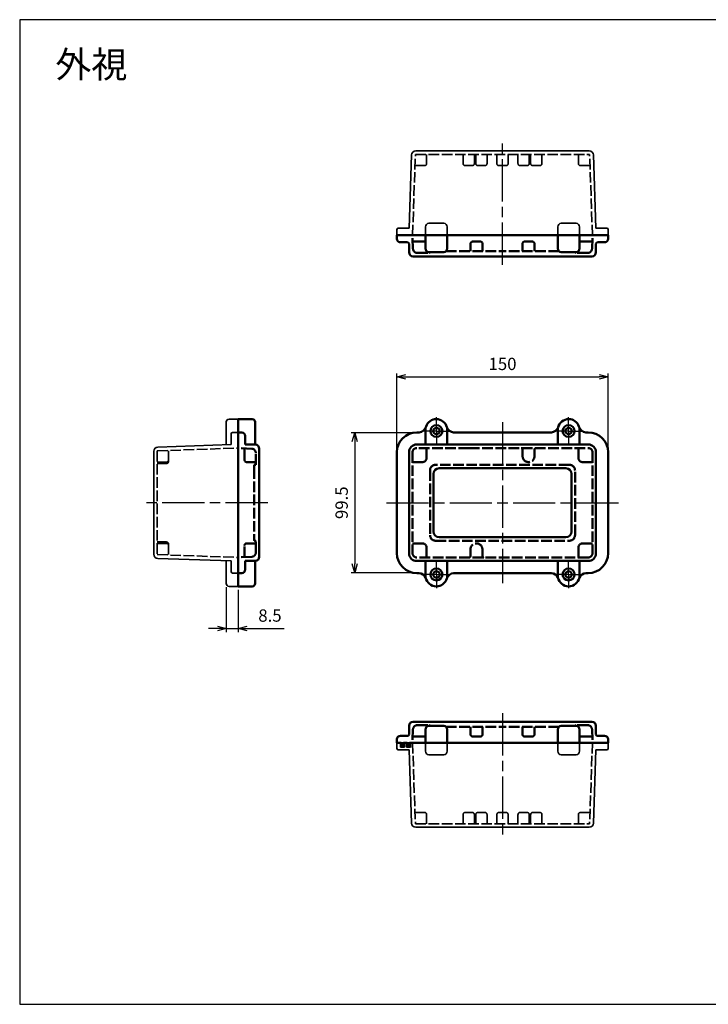
# Model space of a CAD drawing. Units: millimetres. Extents: x 0 to 2025, y 0 to 700.
# Drawn here: x 0 to 489, y 0 to 700 of the extents above; entities that cross this region are included whole.
import ezdxf

# ---------------------------------------------------------------- set-up
doc = ezdxf.new("R2010")
doc.units = ezdxf.units.MM
doc.header["$LTSCALE"] = 2.5
for name, pattern in [('AM_ISO02W050x2', [3.75, 3, -0.75]), ('AM_ISO08W050', [18, 12, -1.5, 3, -1.5]), ('AM_ISO08W050x2', [9, 6, -0.75, 1.5, -0.75])]:
    doc.linetypes.add(name, pattern=pattern)
for name, color, linetype, lineweight in [('AM_5', 3, 'Continuous', 25), ('AM_7', 4, 'AM_ISO08W050', 25), ('EMCｶﾞｽｹｯﾄ', 3, 'Continuous', 25), ('防水ｶﾞｽｹｯﾄ', 5, 'Continuous', 25), ('ﾄｯﾌﾟｶﾊﾞｰ', 7, 'Continuous', 50), ('ﾄｯﾌﾟｶﾊﾞｰ0', 7, 'AM_ISO02W050x2', 50), ('ﾎﾞﾃﾞｨｰ', 2, 'Continuous', 35), ('ﾎﾞﾃﾞｨｰ0', 2, 'AM_ISO02W050x2', 35)]:
    doc.layers.add(name, color=color, linetype=linetype, lineweight=lineweight)
doc.styles.get("Standard").update_dxf_attribs({"font": 'ISOCP.SHX', "bigfont": 'bigfont.shx'})
doc.styles.add('takachi1', font='txt', dxfattribs={"height": 2.5})
doc.dimstyles.new('AM_ISO$0', dxfattribs={"dimtxt": 3.5, "dimasz": 2.5, "dimexe": 1, "dimexo": 1, "dimgap": 1.5, "dimtad": 1, "dimdsep": 46, "dimtxsty": 'Standard', "dimblk": 'OPEN30', "dimcen": 0, "dimclrd": 256, "dimclre": 256, "dimclrt": 2, "dimadec": 0, "dimazin": 2, "dimtp": 0.1, "dimtm": 0.1, "dimtfac": 0.71, "dimtmove": 0, "dimatfit": 3, "dimldrblk": 'OPEN30', "dimfxl": 0, "dimlwd": -1, "dimlwe": -1, "dimarcsym": 0})

# ---------------------------------------------------------------- blocks, each defined once
blk = doc.blocks.new('TK-A3')
blk.add_lwpolyline([(0, 0), (403, 0), (403, 280), (0, 280)], close=True)
blk = doc.blocks.new('_Open30')
at = {"color": 0, "linetype": 'ByBlock', "lineweight": -2}
for p, q in [((-1, 0.27), (0, 0)), ((0, 0), (-1, -0.27)), ((0, 0), (-1, 0))]:
    blk.add_line(p, q, dxfattribs=at)
blk = doc.blocks.new('*D27')
at = {"layer": 'AM_5', "transparency": 16777216}
for p, q in [((267.95, 394.73), (267.95, 448.53)), ((417.95, 394.73), (417.95, 448.53)), ((274.2, 446.03), (411.7, 446.03))]:
    blk.add_line(p, q, dxfattribs=at)
at = {"layer": 'Defpoints', "color": 0, "transparency": 16777216}
for p in [(417.95, 446.03), (267.95, 392.23), (417.95, 392.23)]:
    blk.add_point(p, dxfattribs=at)
at = {"layer": 'AM_5', "transparency": 16777216, "xscale": 6.25, "yscale": 6.25, "zscale": 6.25, "rotation": 180}
blk.add_blockref('_Open30', (267.95, 446.03), dxfattribs=at)
at = {"layer": 'AM_5', "transparency": 16777216, "xscale": 6.25, "yscale": 6.25, "zscale": 6.25}
blk.add_blockref('_Open30', (417.95, 446.03), dxfattribs=at)
at = {"layer": 'AM_5', "color": 2, "transparency": 16777216, "insert": (342.95, 454.15), "char_height": 8.75, "attachment_point": 5}
blk.add_mtext('150', dxfattribs=at)
blk = doc.blocks.new('*D28')
at = {"layer": 'AM_5', "transparency": 16777216}
for p, q in [((279.55, 406.33), (235.45, 406.33)), ((237.95, 400.08), (237.95, 313.08)), ((280.48, 306.83), (235.45, 306.83))]:
    blk.add_line(p, q, dxfattribs=at)
at = {"layer": 'Defpoints', "color": 0, "transparency": 16777216}
for p in [(282.05, 406.33), (237.95, 306.83), (282.98, 306.83)]:
    blk.add_point(p, dxfattribs=at)
at = {"layer": 'AM_5', "transparency": 16777216, "xscale": 6.25, "yscale": 6.25, "zscale": 6.25}
for p, rotation in [((237.95, 406.33), 90), ((237.95, 306.83), 270)]:
    blk.add_blockref('_Open30', p, dxfattribs=dict(at, rotation=rotation))
at = {"layer": 'AM_5', "color": 2, "transparency": 16777216, "insert": (229.82, 356.58), "char_height": 8.75, "attachment_point": 5, "rotation": 90}
blk.add_mtext('99.5', dxfattribs=at)
blk = doc.blocks.new('*D62')
at = {"layer": 'AM_5', "transparency": 16777216}
for p, q in [((146.71, 296.63), (146.71, 264.63)), ((155.21, 294.69), (155.21, 264.63)), ((140.46, 267.13), (134.21, 267.13)), ((146.71, 267.13), (155.21, 267.13)), ((161.46, 267.13), (187.82, 267.13))]:
    blk.add_line(p, q, dxfattribs=at)
at = {"layer": 'Defpoints', "color": 0, "transparency": 16777216}
for p in [(146.71, 299.13), (155.21, 297.19), (155.21, 267.13)]:
    blk.add_point(p, dxfattribs=at)
at = {"layer": 'AM_5', "transparency": 16777216, "xscale": 6.25, "yscale": 6.25, "zscale": 6.25}
blk.add_blockref('_Open30', (146.71, 267.13), dxfattribs=at)
at = {"layer": 'AM_5', "transparency": 16777216, "xscale": 6.25, "yscale": 6.25, "zscale": 6.25, "rotation": 180}
blk.add_blockref('_Open30', (155.21, 267.13), dxfattribs=at)
at = {"layer": 'AM_5', "color": 2, "transparency": 16777216, "insert": (177.76, 275.25), "char_height": 8.75, "attachment_point": 5}
blk.add_mtext('8.5', dxfattribs=at)

msp = doc.modelspace()

# ---------------------------------------------------------------- hatches: boundary and pattern name
at = {"layer": 'EMCｶﾞｽｹｯﾄ'}
msp.add_hatch(color=256, dxfattribs=at).paths.add_polyline_path([(277.54666, 185.90128), (276.99666, 185.90128), (276.99666, 184.40128), (275.29666, 184.40128), (275.29666, 185.90128), (274.74666, 185.90128), (274.74666, 182.90128), (277.54666, 182.90128)])
at = {"layer": '防水ｶﾞｽｹｯﾄ'}
msp.add_hatch(color=256, dxfattribs=at).paths.add_polyline_path([(273.24666, 185.90128), (272.69666, 185.90128), (272.69666, 184.40128), (270.99666, 184.40128), (270.99666, 185.90128), (270.44666, 185.90128), (270.44666, 182.90128), (273.24666, 182.90128)])

# ---------------------------------------------------------------- linework, layer by layer
at = {"layer": 'AM_7'}
for p, q in [((342.94666, 525.74045), (342.94666, 612.74045)), ((342.94666, 413.82901), (342.94666, 299.32901)), ((176.2057, 356.57901), (89.2057, 356.57901)), ((260.44666, 356.57901), (425.44666, 356.57901)), ((342.94666, 206.90128), (342.94666, 119.90128))]:
    msp.add_line(p, q, dxfattribs=at)
at = {"layer": 'AM_7', "linetype": 'AM_ISO08W050x2'}
for p, q in [((295.99666, 407.57901), (295.99666, 417.32901)), ((389.89666, 407.57901), (389.89666, 417.32901)), ((295.99666, 407.57901), (286.24666, 407.57901)), ((295.99666, 407.57901), (305.74666, 407.57901)), ((295.99666, 407.57901), (295.99666, 397.82901)), ((389.89666, 407.57901), (380.14666, 407.57901)), ((389.89666, 407.57901), (399.64666, 407.57901)), ((389.89666, 407.57901), (389.89666, 397.82901)), ((295.99666, 305.57901), (295.99666, 315.32901)), ((389.89666, 305.57901), (389.89666, 315.32901)), ((295.99666, 305.57901), (286.24666, 305.57901)), ((295.99666, 305.57901), (305.74666, 305.57901)), ((295.99666, 305.57901), (295.99666, 295.82901)), ((389.89666, 305.57901), (380.14666, 305.57901)), ((389.89666, 305.57901), (399.64666, 305.57901)), ((389.89666, 305.57901), (389.89666, 295.82901))]:
    msp.add_line(p, q, dxfattribs=at)
at = {"layer": 'ﾄｯﾌﾟｶﾊﾞｰ'}
for p, q in [((417.94666, 546.74045), (267.94666, 546.74045)), ((267.94666, 546.74045), (267.94666, 544.24045)), ((288.19666, 537.24045), (288.19666, 546.74045)), ((303.69666, 537.24045), (303.69666, 546.74045)), ((382.19666, 537.24045), (382.19666, 546.74045)), ((397.69666, 537.24045), (397.69666, 546.74045)), ((417.94666, 546.74045), (417.94666, 544.24045)), ((275.54666, 541.74045), (270.44666, 541.74045)), ((276.54666, 534.74045), (276.54666, 540.74521)), ((276.54666, 534.74045), (276.54666, 540.74045)), ((409.34666, 534.74045), (409.34666, 540.74521)), ((409.34666, 534.74045), (409.34666, 540.74045)), ((410.34666, 541.74045), (415.44666, 541.74045)), ((301.19666, 534.74045), (290.69666, 534.74045)), ((384.69666, 534.74045), (395.19666, 534.74045)), ((279.54666, 531.74045), (293.69666, 531.74045)), ((293.69666, 531.74045), (392.19666, 531.74045)), ((406.34666, 531.74045), (392.19666, 531.74045)), ((165.2057, 416.02901), (155.2057, 416.02901)), ((155.2057, 297.13774), (155.2057, 416.02027)), ((167.2057, 397.99132), (167.2057, 414.02901)), ((155.2057, 406.57901), (157.7057, 406.57455)), ((283.6925, 406.57901), (282.04666, 406.57901)), ((288.19666, 409.71105), (288.19666, 397.99132)), ((288.19666, 408.27901), (288.19666, 397.99132)), ((303.69666, 409.71105), (303.69666, 397.99132)), ((308.20081, 406.57901), (377.6925, 406.57901)), ((382.19666, 409.63314), (382.19666, 397.99132)), ((397.69666, 409.71105), (397.69666, 397.99132)), ((397.69666, 408.27901), (397.69666, 397.99132)), ((402.20081, 406.57901), (403.84666, 406.57901)), ((160.2057, 397.99132), (160.2057, 404.07455)), ((167.2057, 397.99132), (160.2057, 397.99132)), ((170.2057, 381.32901), (170.2057, 394.99132)), ((267.94666, 392.47901), (267.94666, 320.67901)), ((276.54666, 392.49132), (276.54666, 320.66669)), ((403.84666, 397.99132), (282.04666, 397.99132)), ((409.34666, 392.49132), (409.34666, 320.66669)), ((417.94666, 392.47901), (417.94666, 320.67901)), ((170.2057, 331.82669), (170.2057, 381.33132)), ((297.94666, 381.07901), (387.94666, 381.07901)), ((293.94666, 377.07901), (293.94666, 336.07901)), ((391.94666, 377.07901), (391.94666, 336.07901)), ((170.2057, 318.16669), (170.2057, 331.82901)), ((297.94666, 332.07901), (387.94666, 332.07901)), ((167.2057, 315.16669), (160.2057, 315.16669)), ((160.2057, 315.16669), (160.2057, 309.08346)), ((167.2057, 315.16669), (167.2057, 299.13774)), ((403.84666, 315.16669), (282.04666, 315.16669)), ((288.19666, 303.61613), (288.19666, 315.16669)), ((303.69666, 303.44696), (303.69666, 315.16669)), ((382.19666, 303.61933), (382.19666, 315.16669)), ((397.69666, 303.60464), (397.69666, 315.16669)), ((157.7057, 306.58346), (155.2057, 306.57901)), ((283.6925, 306.57901), (282.04666, 306.57901)), ((308.20081, 306.57901), (377.6925, 306.57901)), ((402.20081, 306.57901), (403.84666, 306.57901)), ((165.2057, 297.12901), (155.2057, 297.12901)), ((276.54666, 197.90128), (276.54666, 191.90128)), ((276.54666, 197.90128), (276.54666, 191.89652)), ((279.54666, 200.90128), (293.69666, 200.90128)), ((301.19666, 197.90128), (290.69666, 197.90128)), ((293.69666, 200.90128), (392.19666, 200.90128)), ((384.69666, 197.90128), (395.19666, 197.90128)), ((406.34666, 200.90128), (392.19666, 200.90128)), ((409.34666, 197.90128), (409.34666, 191.90128)), ((409.34666, 197.90128), (409.34666, 191.89652)), ((275.54666, 190.90128), (270.44666, 190.90128)), ((288.19666, 195.40128), (288.19666, 185.90128)), ((303.69666, 195.40128), (303.69666, 185.90128)), ((382.19666, 195.40128), (382.19666, 185.90128)), ((397.69666, 195.40128), (397.69666, 185.90128)), ((410.34666, 190.90128), (415.44666, 190.90128)), ((267.94666, 185.90128), (267.94666, 188.40128)), ((270.99666, 185.90128), (267.94666, 185.90128)), ((270.99666, 184.40128), (270.99666, 185.90128)), ((272.69666, 184.40128), (270.99666, 184.40128)), ((275.29666, 185.90128), (272.69666, 185.90128)), ((272.69666, 184.40128), (272.69666, 185.90128)), ((275.29666, 184.40128), (275.29666, 185.90128)), ((276.99666, 184.40128), (275.29666, 184.40128)), ((417.94666, 185.90128), (276.99666, 185.90128)), ((276.99666, 184.40128), (276.99666, 185.90128)), ((417.94666, 185.90128), (417.94666, 188.40128))]:
    msp.add_line(p, q, dxfattribs=at)
for centre, radius in [((296.0095, 407.57901), 4.25), ((296.0095, 407.57901), 2.25), ((389.88381, 407.57901), 4.25), ((389.88381, 407.57901), 2.25), ((296.0095, 305.57901), 4.25), ((389.88381, 305.57901), 4.25), ((296.0095, 305.57901), 2.25), ((389.88381, 305.57901), 2.25)]:
    msp.add_circle(centre, radius, dxfattribs=at)
for centre, radius, start, end in [((270.44666, 544.24045), 2.5, 180, 270), ((275.54666, 540.74045), 1, 0, 90), ((410.34666, 540.74045), 1, 90, 180), ((415.44666, 544.24045), 2.5, 270, 0), ((279.54666, 534.74045), 3, 180, 270), ((290.69666, 537.24045), 2.5, 180, 270), ((301.19666, 537.24045), 2.5, 270, 0), ((384.69666, 537.24045), 2.5, 180, 270), ((395.19666, 537.24045), 2.5, 270, 0), ((406.34666, 534.74045), 3, 270, 0), ((165.2057, 414.02901), 2, 0, 90), ((295.94666, 408.27901), 7.75, 90, 160.46000456), ((295.94666, 408.27901), 7.75, 15.58149378, 90), ((389.94666, 408.27901), 7.75, 90, 166.9996881), ((389.94666, 408.27901), 7.75, 19.53999544, 90), ((157.7057, 404.07455), 2.5, 0, 90), ((282.04666, 392.47901), 14.1, 90, 180), ((283.00305, 412.3752), 5.83705, 276.7833657, 345.0675541), ((308.89026, 412.3752), 5.83705, 200.18904332, 263.2166343), ((376.91541, 412.57341), 6.04457, 277.3864366, 335.03711913), ((402.89026, 412.3752), 5.83705, 194.9324459, 263.2166343), ((403.84666, 392.47901), 14.1, 0, 90), ((167.2057, 394.99132), 3, 0, 90), ((282.04666, 392.49132), 5.5, 90, 180), ((403.84666, 392.49132), 5.5, 0, 90), ((297.94666, 377.07901), 4, 90, 180), ((387.94666, 377.07901), 4, 0, 90), ((297.94666, 336.07901), 4, 180, 270), ((387.94666, 336.07901), 4, 270, 0), ((167.2057, 318.16669), 3, 270, 0), ((282.04666, 320.67901), 14.1, 180, 270), ((282.04666, 320.66669), 5.5, 180, 270), ((403.84666, 320.67901), 14.1, 270, 0), ((403.84666, 320.66669), 5.5, 270, 0), ((157.7057, 309.08346), 2.5, 270, 0), ((282.79134, 300.30402), 6.33936, 28.77616722, 81.82752536), ((295.94666, 304.87901), 7.75, 191.33544024, 270), ((295.94666, 304.87901), 7.75, 270, 344.41850622), ((308.89026, 300.78281), 5.83705, 96.7833657, 159.81095668), ((376.82259, 300.348), 6.29144, 28.57952789, 82.05230985), ((389.94666, 304.87901), 7.75, 191.32063591, 270), ((389.94666, 304.87901), 7.75, 270, 348.48407152), ((403.08488, 300.34267), 6.29869, 98.06857812, 151.66910728), ((165.2057, 299.12901), 2, 270, 0), ((279.54666, 197.90128), 3, 90, 180), ((290.69666, 195.40128), 2.5, 90, 180), ((301.19666, 195.40128), 2.5, 0, 90), ((384.69666, 195.40128), 2.5, 90, 180), ((395.19666, 195.40128), 2.5, 0, 90), ((406.34666, 197.90128), 3, 0, 90), ((270.44666, 188.40128), 2.5, 90, 180), ((275.54666, 191.90128), 1, 270, 0), ((410.34666, 191.90128), 1, 180, 270), ((415.44666, 188.40128), 2.5, 0, 90)]:
    msp.add_arc(centre, radius, start, end, dxfattribs=at)
at = {"layer": 'ﾄｯﾌﾟｶﾊﾞｰ0'}
for p, q in [((279.35373, 537.1445), (279.04666, 546.74045)), ((406.53959, 537.1445), (406.84666, 546.74045)), ((287.54666, 542.24045), (279.19066, 542.24045)), ((320.23614, 540.74045), (320.23614, 535.34045)), ((321.73614, 542.24045), (327.23614, 542.24045)), ((328.73614, 540.74045), (328.73614, 535.34045)), ((357.15717, 540.74045), (357.15717, 535.34045)), ((364.15717, 542.24045), (358.65717, 542.24045)), ((365.65717, 540.74045), (365.65717, 535.34045)), ((398.34666, 542.24045), (406.70266, 542.24045)), ((282.35219, 534.24045), (291.19666, 534.24045)), ((289.04666, 535.36228), (289.04666, 534.24045)), ((291.44666, 534.49045), (291.44666, 534.74045)), ((302.82146, 535.34045), (342.94666, 535.34045)), ((383.07185, 535.34045), (342.94666, 535.34045)), ((394.44666, 534.49045), (394.44666, 534.74045)), ((403.54112, 534.24045), (394.69666, 534.24045)), ((396.84666, 534.24045), (396.84666, 535.36228)), ((164.86443, 394.97955), (155.2057, 395.47901)), ((159.7057, 386.97901), (159.7057, 395.25289)), ((279.04666, 392.47901), (279.04666, 320.67901)), ((319.19666, 395.47901), (282.04666, 395.47901)), ((289.04666, 388.47901), (289.04666, 395.47901)), ((319.19666, 395.47901), (403.84666, 395.47901)), ((357.19666, 389.72901), (357.19666, 394.47901)), ((365.69666, 389.72901), (365.69666, 394.47901)), ((396.84666, 388.47901), (396.84666, 395.47901)), ((406.84666, 392.47901), (406.84666, 320.67901)), ((161.2057, 385.47901), (167.7057, 385.47901)), ((167.7057, 383.82901), (167.7057, 391.98375)), ((286.04666, 385.47901), (279.04666, 385.47901)), ((399.84666, 385.47901), (406.84666, 385.47901)), ((166.6057, 381.09132), (166.6057, 383.32901)), ((166.6057, 381.09132), (166.6057, 329.82901)), ((167.4557, 383.57901), (166.8557, 383.57901)), ((167.4557, 329.57901), (166.8557, 329.57901)), ((167.7057, 321.17426), (167.7057, 329.32901)), ((159.7057, 317.90513), (159.7057, 326.17901)), ((161.2057, 327.67901), (167.7057, 327.67901)), ((286.04666, 327.67901), (279.04666, 327.67901)), ((289.04666, 324.67901), (289.04666, 317.67901)), ((320.19666, 323.42901), (320.19666, 318.67901)), ((328.69666, 323.42901), (328.69666, 318.67901)), ((396.84666, 324.67901), (396.84666, 317.67901)), ((399.84666, 327.67901), (406.84666, 327.67901)), ((164.86443, 318.17846), (155.2057, 317.67901)), ((284.04666, 317.67901), (403.84666, 317.67901)), ((282.35219, 198.40128), (291.19666, 198.40128)), ((289.04666, 197.27944), (289.04666, 198.40128)), ((291.44666, 198.15128), (291.44666, 197.90128)), ((302.82146, 197.30128), (342.94666, 197.30128)), ((320.23614, 191.90128), (320.23614, 197.30128)), ((328.73614, 191.90128), (328.73614, 197.30128)), ((383.07185, 197.30128), (342.94666, 197.30128)), ((357.15717, 191.90128), (357.15717, 197.30128)), ((365.65717, 191.90128), (365.65717, 197.30128)), ((394.44666, 198.15128), (394.44666, 197.90128)), ((403.54112, 198.40128), (394.69666, 198.40128)), ((396.84666, 198.40128), (396.84666, 197.27944)), ((279.35373, 195.49723), (279.04666, 185.90128)), ((287.54666, 190.40128), (279.19066, 190.40128)), ((321.73614, 190.40128), (327.23614, 190.40128)), ((364.15717, 190.40128), (358.65717, 190.40128)), ((398.34666, 190.40128), (406.70266, 190.40128)), ((406.53959, 195.49723), (406.84666, 185.90128))]:
    msp.add_line(p, q, dxfattribs=at)
msp.add_lwpolyline([(295.44666, 329.57901), (390.44666, 329.57901, 0.414213562), (394.44666, 333.57901), (394.44666, 379.57901, 0.414213562), (390.44666, 383.57901), (295.44666, 383.57901, 0.414213562), (291.44666, 379.57901), (291.44666, 333.57901, 0.414213562)], format="xyb", close=True, dxfattribs=at)
for centre, radius, start, end in [((287.54666, 540.74045), 1.5, 64.32071138, 90), ((321.73614, 540.74045), 1.5, 90, 180), ((327.23614, 540.74045), 1.5, 360, 90), ((358.65717, 540.74045), 1.5, 90, 180), ((364.15717, 540.74045), 1.5, 0, 90), ((398.34666, 540.74045), 1.5, 90, 115.67928862), ((282.35219, 537.24045), 3, 181.83283951, 270), ((291.19666, 534.49045), 0.25, 270, 0), ((394.69666, 534.49045), 0.25, 180, 270), ((403.54112, 537.24045), 3, 270, 358.16716049), ((164.7057, 391.98375), 3, 0, 86.96701864), ((282.04666, 392.47901), 3, 90, 180), ((356.19666, 394.47901), 1, 360, 90), ((366.69666, 394.47901), 1, 90, 180), ((403.84666, 392.47901), 3, 0, 90), ((161.2057, 386.97901), 1.5, 180, 270), ((286.04666, 388.47901), 3, 270, 0), ((361.44666, 389.72901), 4.25, 180, 360), ((399.84666, 388.47901), 3, 180, 270), ((166.8557, 383.32901), 0.25, 90, 180), ((167.4557, 383.82901), 0.25, 270, 0), ((166.8557, 329.82901), 0.25, 180, 270), ((167.4557, 329.32901), 0.25, 0, 90), ((161.2057, 326.17901), 1.5, 90, 180), ((286.04666, 324.67901), 3, 0, 90), ((324.44666, 323.42901), 4.25, 360, 180), ((399.84666, 324.67901), 3, 90, 180), ((164.7057, 321.17426), 3, 273.03298136, 0), ((282.04666, 320.67901), 3, 180, 270), ((319.19666, 318.67901), 1, 270, 360), ((329.69666, 318.67901), 1, 180, 270), ((403.84666, 320.67901), 3, 270, 0), ((282.35219, 195.40128), 3, 90, 178.16716049), ((291.19666, 198.15128), 0.25, 0, 90), ((394.69666, 198.15128), 0.25, 90, 180), ((403.54112, 195.40128), 3, 1.83283951, 90), ((287.54666, 191.90128), 1.5, 270, 295.67928862), ((321.73614, 191.90128), 1.5, 180, 270), ((327.23614, 191.90128), 1.5, 270, 0), ((358.65717, 191.90128), 1.5, 180, 270), ((364.15717, 191.90128), 1.5, 270, 0), ((398.34666, 191.90128), 1.5, 244.32071138, 270)]:
    msp.add_arc(centre, radius, start, end, dxfattribs=at)
at = {"layer": 'ﾎﾞﾃﾞｨｰ'}
for p, q in [((278.39041, 603.84654), (276.54666, 551.74045)), ((281.38853, 606.74045), (404.50478, 606.74045)), ((409.34666, 551.74045), (407.5029, 603.84654)), ((301.19666, 555.24045), (290.69666, 555.24045)), ((384.69666, 555.24045), (395.19666, 555.24045)), ((267.94666, 546.74045), (267.94666, 550.74045)), ((267.94666, 546.74045), (417.94666, 546.74045)), ((268.94666, 551.74045), (276.54666, 551.74045)), ((288.19666, 546.74045), (288.19666, 552.74045)), ((303.69666, 546.74045), (303.69666, 552.74045)), ((382.19666, 546.74045), (382.19666, 552.74045)), ((397.69666, 546.74045), (397.69666, 552.74045)), ((409.34666, 551.74045), (416.94666, 551.74045)), ((417.94666, 546.74045), (417.94666, 550.74045)), ((146.7057, 414.02901), (146.7057, 397.85516)), ((155.2057, 416.02901), (148.7057, 416.02901)), ((155.2057, 297.1876), (155.2057, 415.97041)), ((155.2057, 406.57901), (151.2057, 406.57455)), ((150.2057, 397.97901), (150.2057, 405.57455)), ((95.2057, 393.13713), (95.2057, 320.02088)), ((98.09961, 396.13525), (150.2057, 397.97901)), ((150.2057, 315.17901), (98.09961, 317.02276)), ((146.7057, 299.12901), (146.7057, 315.30285)), ((150.2057, 307.58346), (150.2057, 315.17901)), ((155.2057, 306.57901), (151.2057, 306.58346)), ((155.2057, 297.12901), (148.7057, 297.12901)), ((267.94666, 185.90128), (267.94666, 181.90128)), ((267.94666, 185.90128), (417.94666, 185.90128)), ((270.44666, 185.90128), (270.44666, 182.90128)), ((270.44666, 182.90128), (273.24666, 182.90128)), ((273.24666, 185.90128), (273.24666, 182.90128)), ((274.74666, 185.90128), (274.74666, 182.90128)), ((274.74666, 182.90128), (277.54666, 182.90128)), ((277.54666, 185.90128), (277.54666, 182.90128)), ((288.19666, 185.90128), (288.19666, 179.90128)), ((303.69666, 185.90128), (303.69666, 179.90128)), ((382.19666, 185.90128), (382.19666, 179.90128)), ((397.69666, 185.90128), (397.69666, 179.90128)), ((417.94666, 185.90128), (417.94666, 181.90128)), ((268.94666, 180.90128), (276.54666, 180.90128)), ((278.39041, 128.79519), (276.54666, 180.90128)), ((301.19666, 177.40128), (290.69666, 177.40128)), ((384.69666, 177.40128), (395.19666, 177.40128)), ((409.34666, 180.90128), (407.5029, 128.79519)), ((409.34666, 180.90128), (416.94666, 180.90128)), ((281.38853, 125.90128), (404.50478, 125.90128))]:
    msp.add_line(p, q, dxfattribs=at)
for centre, radius, start, end in [((281.38853, 603.74045), 3, 90, 177.97345639), ((404.50478, 603.74045), 3, 2.02654361, 90), ((290.69666, 552.74045), 2.5, 90, 180), ((301.19666, 552.74045), 2.5, 0, 90), ((384.69666, 552.74045), 2.5, 90, 180), ((395.19666, 552.74045), 2.5, 360, 90), ((268.94666, 550.74045), 1, 90, 180), ((416.94666, 550.74045), 1, 0, 90), ((148.7057, 414.02901), 2, 90, 180), ((151.2057, 405.57455), 1, 90, 180), ((98.2057, 393.13713), 3, 92.02654361, 180), ((98.2057, 320.02088), 3, 180, 267.97345639), ((151.2057, 307.58346), 1, 180, 270), ((148.7057, 299.12901), 2, 180, 270), ((268.94666, 181.90128), 1, 180, 270), ((290.69666, 179.90128), 2.5, 180, 270), ((301.19666, 179.90128), 2.5, 270, 0), ((384.69666, 179.90128), 2.5, 180, 270), ((395.19666, 179.90128), 2.5, 270, 0), ((416.94666, 181.90128), 1, 270, 0), ((281.38853, 128.90128), 3, 182.02654361, 270), ((404.50478, 128.90128), 3, 270, 357.97345639)]:
    msp.add_arc(centre, radius, start, end, dxfattribs=at)
at = {"layer": 'ﾎﾞﾃﾞｨｰ0'}
for p, q in [((279.04666, 546.74045), (281.08127, 604.24045)), ((281.08127, 604.24045), (404.81204, 604.24045)), ((289.04666, 597.74045), (289.04666, 604.24045)), ((314.94666, 597.74045), (314.94666, 604.24045)), ((322.94666, 597.74045), (322.94666, 604.24045)), ((323.94666, 597.74045), (323.94666, 604.24045)), ((331.94666, 597.74045), (331.94666, 604.24045)), ((338.94666, 597.74045), (338.94666, 604.24045)), ((346.94666, 597.74045), (346.94666, 604.24045)), ((353.94666, 597.74045), (353.94666, 604.24045)), ((361.94666, 597.74045), (361.94666, 604.24045)), ((362.94666, 597.74045), (362.94666, 604.24045)), ((370.94666, 597.74045), (370.94666, 604.24045)), ((396.84666, 597.74045), (396.84666, 604.24045)), ((406.84666, 546.74045), (404.81204, 604.24045)), ((280.79819, 596.24045), (287.54666, 596.24045)), ((316.44666, 596.24045), (321.44666, 596.24045)), ((325.44666, 596.24045), (330.44666, 596.24045)), ((340.44666, 596.24045), (345.44666, 596.24045)), ((355.44666, 596.24045), (360.44666, 596.24045)), ((364.44666, 596.24045), (369.44666, 596.24045)), ((405.09512, 596.24045), (398.34666, 596.24045)), ((97.7057, 393.44439), (155.2057, 395.47901)), ((97.7057, 393.44439), (97.7057, 319.71362)), ((105.7057, 385.97901), (105.7057, 393.72747)), ((97.7057, 385.47901), (104.2057, 385.47901)), ((97.7057, 384.47901), (104.2057, 384.47901)), ((97.7057, 328.67901), (104.2057, 328.67901)), ((97.7057, 327.67901), (104.2057, 327.67901)), ((105.7057, 327.17901), (105.7057, 319.43054)), ((97.7057, 319.71362), (155.2057, 317.67901)), ((279.04666, 185.90128), (281.08127, 128.40128)), ((406.84666, 185.90128), (404.81204, 128.40128)), ((280.79819, 136.40128), (287.54666, 136.40128)), ((289.04666, 134.90128), (289.04666, 128.40128)), ((314.94666, 134.90128), (314.94666, 128.40128)), ((316.44666, 136.40128), (321.44666, 136.40128)), ((322.94666, 134.90128), (322.94666, 128.40128)), ((323.94666, 134.90128), (323.94666, 128.40128)), ((325.44666, 136.40128), (330.44666, 136.40128)), ((331.94666, 134.90128), (331.94666, 128.40128)), ((338.94666, 134.90128), (338.94666, 128.40128)), ((340.44666, 136.40128), (345.44666, 136.40128)), ((346.94666, 134.90128), (346.94666, 128.40128)), ((353.94666, 134.90128), (353.94666, 128.40128)), ((355.44666, 136.40128), (360.44666, 136.40128)), ((361.94666, 134.90128), (361.94666, 128.40128)), ((362.94666, 134.90128), (362.94666, 128.40128)), ((364.44666, 136.40128), (369.44666, 136.40128)), ((370.94666, 134.90128), (370.94666, 128.40128)), ((396.84666, 134.90128), (396.84666, 128.40128)), ((405.09512, 136.40128), (398.34666, 136.40128)), ((281.08127, 128.40128), (404.81204, 128.40128))]:
    msp.add_line(p, q, dxfattribs=at)
for centre, start, end in [((287.54666, 597.74045), 270, 0), ((316.44666, 597.74045), 180, 270), ((321.44666, 597.74045), 270, 0), ((325.44666, 597.74045), 180, 270), ((330.44666, 597.74045), 270, 0), ((340.44666, 597.74045), 180, 270), ((345.44666, 597.74045), 270, 0), ((355.44666, 597.74045), 180, 270), ((360.44666, 597.74045), 270, 0), ((364.44666, 597.74045), 180, 270), ((369.44666, 597.74045), 270, 0), ((398.34666, 597.74045), 180, 270), ((104.2057, 386.97901), 270, 0), ((104.2057, 385.97901), 270, 0), ((104.2057, 327.17901), 0, 90), ((104.2057, 326.17901), 0, 90), ((287.54666, 134.90128), 0, 90), ((316.44666, 134.90128), 90, 180), ((321.44666, 134.90128), 0, 90), ((325.44666, 134.90128), 90, 180), ((330.44666, 134.90128), 0, 90), ((340.44666, 134.90128), 90, 180), ((345.44666, 134.90128), 0, 90), ((355.44666, 134.90128), 90, 180), ((360.44666, 134.90128), 0, 90), ((364.44666, 134.90128), 90, 180), ((369.44666, 134.90128), 0, 90), ((398.34666, 134.90128), 90, 180)]:
    msp.add_arc(centre, 1.5, start, end, dxfattribs=at)

# ---------------------------------------------------------------- block references
at = {"lineweight": 0, "xscale": 2.5, "yscale": 2.5, "zscale": 2.5}
msp.add_blockref('TK-A3', (0, 0), dxfattribs=at)

# ---------------------------------------------------------------- texts
at = {"insert": (25.32629, 677.52701), "char_height": 18.75, "attachment_point": 1, "style": 'takachi1'}
msp.add_mtext_dynamic_manual_height_columns('{\\Fisocp,extfont|c128;外視}', width=75.4025138, gutter_width=12.5, heights=[0], dxfattribs=at)

# ---------------------------------------------------------------- dimensions: what is measured, and where the dimension line sits
at = {"layer": 'AM_5'}
dim = msp.add_linear_dim(base=(417.94666, 446.02901), p1=(267.94666, 392.22901), p2=(417.94666, 392.22901), dimstyle='AM_ISO$0', override={"dimscale": 2.5, "dimdec": 4, "dimpost": ''}, dxfattribs=at)
dim.commit()
dim.dimension.update_dxf_attribs({"geometry": '*D27', "text_midpoint": (342.94666, 454.15401)})
for base, p1, p2, angle, override, picture, middle in [((237.94666, 306.82901), (282.04666, 406.32901), (282.98274, 306.82901), 90, {"dimscale": 2.5, "dimdec": 4}, '*D28', (229.82166, 356.57901)), ((155.2057, 267.129), (146.7057, 299.12901), (155.2057, 297.1876), 0, {"dimscale": 2.5, "dimpost": ''}, '*D62', (177.76191, 275.254))]:
    dim = msp.add_linear_dim(base=base, p1=p1, p2=p2, angle=angle, dimstyle='AM_ISO$0', override=override, dxfattribs=at)
    dim.commit()
    dim.dimension.update_dxf_attribs({"geometry": picture, "text_midpoint": middle})

doc.saveas('drawing.dxf')
